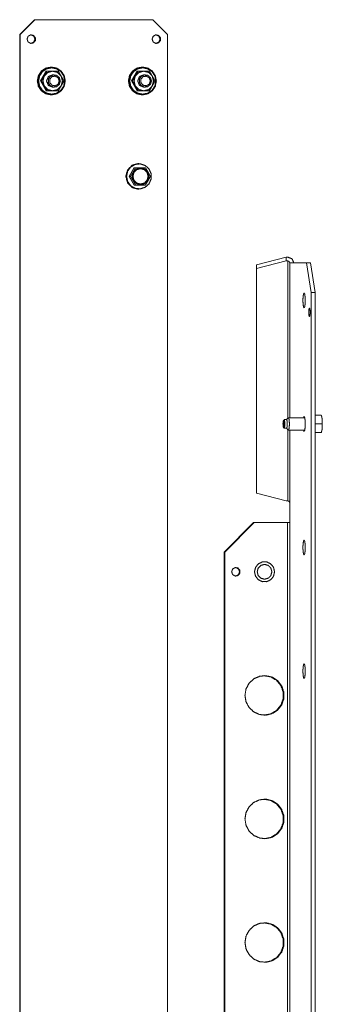
# Model space of a CAD drawing. Units: inches. Extents: x 45 to 194, y 10 to 128.
# Drawn here: x 102 to 106, y 112 to 128 of the extents above; entities that cross this region are included whole.
import ezdxf

# ---------------------------------------------------------------- set-up
doc = ezdxf.new("R2010")
doc.units = ezdxf.units.IN
doc.header["$MEASUREMENT"] = 0
doc.layers.add('1', color=7, linetype='Continuous')

msp = doc.modelspace()

# ---------------------------------------------------------------- linework, layer by layer
at = {"layer": '1', "color": 123, "linetype": 'Continuous', "lineweight": 18}
for p, q in [((101.638, 127.283), (101.872, 127.519)), ((101.881, 127.519), (101.648, 127.283)), ((101.872, 127.519), (101.881, 127.519)), ((101.881, 127.519), (103.756, 127.519)), ((103.989, 127.283), (103.756, 127.519)), ((101.648, 127.283), (101.638, 127.283)), ((101.638, 127.283), (101.638, 96.385)), ((101.648, 96.385), (101.648, 127.283)), ((103.989, 127.283), (103.989, 96.385))]:
    msp.add_line(p, q, dxfattribs=at)
at = {"layer": '1', "color": 5, "linetype": 'Continuous', "lineweight": 18}
for p, q in [((102.145, 126.763), (102.136, 126.763)), ((103.596, 126.763), (103.587, 126.763)), ((102.057, 126.7), (101.967, 126.543)), ((102.057, 126.7), (102.072, 126.7)), ((103.508, 126.7), (103.418, 126.543)), ((103.508, 126.7), (103.522, 126.7)), ((101.967, 126.543), (101.982, 126.543)), ((101.967, 126.543), (102.057, 126.385)), ((103.418, 126.543), (103.432, 126.543)), ((103.418, 126.543), (103.508, 126.385)), ((102.057, 126.385), (102.072, 126.385)), ((102.136, 126.322), (102.145, 126.322)), ((103.508, 126.385), (103.522, 126.385)), ((103.587, 126.322), (103.596, 126.322))]:
    msp.add_line(p, q, dxfattribs=at)
at = {"layer": '1', "color": 7, "linetype": 'Continuous', "lineweight": 18}
for p, q in [((102.187, 126.641), (102.159, 126.641)), ((103.638, 126.641), (103.609, 126.641)), ((102.159, 126.444), (102.187, 126.444)), ((103.609, 126.444), (103.638, 126.444))]:
    msp.add_line(p, q, dxfattribs=at)
at = {"layer": '1', "color": 21, "linetype": 'Continuous', "lineweight": 18}
for p, q in [((103.536, 125.228), (103.53, 125.228)), ((103.404, 125.023), (103.381, 125.023)), ((103.483, 125.161), (103.46, 125.161)), ((103.483, 124.885), (103.46, 124.885)), ((103.53, 124.818), (103.536, 124.818)), ((105.846, 121.147), (105.837, 121.137)), ((105.887, 121.148), (105.848, 121.148)), ((105.913, 121.176), (105.886, 121.148)), ((106.175, 121.177), (105.916, 121.177)), ((106.438, 121.217), (106.34, 121.217)), ((106.444, 121.205), (106.439, 121.217)), ((105.837, 121.021), (105.846, 121.011)), ((105.848, 121.01), (105.887, 121.01)), ((105.886, 121.01), (105.913, 120.982)), ((105.916, 120.981), (106.175, 120.981)), ((106.45, 121.079), (106.34, 121.079)), ((106.438, 120.941), (106.34, 120.941))]:
    msp.add_line(p, q, dxfattribs=at)
at = {"layer": '1', "color": 155, "linetype": 'Continuous', "lineweight": 18}
for p, q in [((105.41, 123.614), (105.882, 123.736)), ((105.882, 123.676), (105.41, 123.553)), ((105.41, 123.553), (105.41, 123.614)), ((105.882, 123.736), (105.882, 123.676)), ((105.906, 123.736), (105.882, 123.736)), ((105.906, 123.676), (105.882, 123.676)), ((105.906, 123.676), (105.906, 121.169)), ((105.938, 121.177), (105.938, 123.645)), ((105.939, 123.645), (105.939, 121.177)), ((105.939, 123.645), (106.204, 123.645)), ((106.278, 123.173), (106.204, 123.645)), ((106.204, 123.645), (106.266, 123.645)), ((106.266, 123.645), (106.34, 123.173)), ((105.41, 123.553), (105.41, 119.977)), ((106.34, 123.173), (106.278, 123.173)), ((106.278, 100.496), (106.278, 123.173)), ((106.34, 123.173), (106.34, 100.496)), ((105.906, 120.989), (105.906, 119.854)), ((105.938, 102.688), (105.938, 120.98)), ((105.939, 120.98), (105.939, 102.688)), ((105.41, 119.977), (105.882, 119.854)), ((105.882, 119.854), (105.906, 119.854)), ((104.895, 119.039), (105.361, 119.511)), ((105.371, 119.511), (104.905, 119.039)), ((105.361, 119.511), (105.371, 119.511)), ((105.371, 119.511), (105.901, 119.511)), ((105.901, 119.511), (105.901, 104.157)), ((104.905, 119.039), (104.895, 119.039)), ((104.895, 104.629), (104.895, 119.039)), ((104.905, 104.629), (104.905, 119.039))]:
    msp.add_line(p, q, dxfattribs=at)
at = {"layer": '1', "color": 123, "linetype": 'Continuous', "lineweight": 18}
for points, knots in [([(101.755, 127.21), (101.771, 127.254), (101.811, 127.277), (101.857, 127.269), (101.887, 127.233), (101.887, 127.186), (101.857, 127.15), (101.811, 127.142), (101.771, 127.165), (101.755, 127.21)], [0, 0, 0.111634, 0.222392, 0.332863, 0.444103, 0.555916, 0.667131, 0.777608, 0.888366, 1, 1]), ([(101.818, 127.278), (101.863, 127.257), (101.881, 127.21), (101.863, 127.163), (101.818, 127.141)], [0, 0, 0.248939, 0.50003, 0.751061, 1, 1]), ([(103.746, 127.21), (103.762, 127.254), (103.802, 127.277), (103.848, 127.269), (103.878, 127.233), (103.878, 127.186), (103.848, 127.15), (103.802, 127.142), (103.762, 127.165), (103.746, 127.21)], [0, 0, 0.111634, 0.222392, 0.332863, 0.444103, 0.555916, 0.667131, 0.777608, 0.888366, 1, 1]), ([(103.809, 127.278), (103.854, 127.257), (103.872, 127.21), (103.854, 127.163), (103.809, 127.141)], [0, 0, 0.248939, 0.50003, 0.751061, 1, 1])]:
    msp.add_open_spline(points, degree=1, knots=knots, dxfattribs=at)
at = {"layer": '1', "color": 5, "linetype": 'Continuous', "lineweight": 18}
for points, knots in [([(101.918, 126.543), (101.935, 126.627), (101.982, 126.699), (102.053, 126.747), (102.136, 126.763)], [0, 0, 0.251447, 0.502019, 0.751422, 1, 1]), ([(102.363, 126.543), (102.347, 126.458), (102.299, 126.387), (102.229, 126.339), (102.145, 126.322), (102.062, 126.339), (101.991, 126.387), (101.944, 126.458), (101.928, 126.543), (101.944, 126.627), (101.991, 126.699), (102.062, 126.747), (102.145, 126.763), (102.229, 126.747), (102.299, 126.699), (102.347, 126.627), (102.363, 126.543)], [0, 0, 0.062862, 0.125505, 0.187856, 0.250001, 0.312141, 0.374496, 0.437137, 0.5, 0.562863, 0.625504, 0.687859, 0.749999, 0.812144, 0.874495, 0.937138, 1, 1]), ([(102.355, 126.543), (102.339, 126.623), (102.294, 126.692), (102.227, 126.737), (102.147, 126.753), (102.067, 126.737), (102, 126.692), (101.955, 126.623), (101.939, 126.543), (101.955, 126.462), (102, 126.394), (102.067, 126.348), (102.147, 126.332), (102.227, 126.348), (102.294, 126.394), (102.339, 126.462), (102.355, 126.543)], [0, 0, 0.062861, 0.125502, 0.187861, 0.250002, 0.312139, 0.374498, 0.437139, 0.5, 0.562861, 0.625502, 0.687861, 0.749998, 0.812139, 0.874498, 0.937139, 1, 1]), ([(103.369, 126.543), (103.385, 126.627), (103.433, 126.699), (103.503, 126.747), (103.587, 126.763)], [0, 0, 0.251453, 0.502017, 0.751438, 1, 1]), ([(103.814, 126.543), (103.797, 126.458), (103.75, 126.387), (103.679, 126.339), (103.596, 126.322), (103.513, 126.339), (103.442, 126.387), (103.395, 126.458), (103.378, 126.543), (103.395, 126.627), (103.442, 126.699), (103.513, 126.747), (103.596, 126.763), (103.679, 126.747), (103.75, 126.699), (103.797, 126.627), (103.814, 126.543)], [0, 0, 0.062862, 0.125505, 0.187857, 0.250002, 0.312142, 0.374497, 0.437138, 0.5, 0.562862, 0.625503, 0.687858, 0.749998, 0.812143, 0.874495, 0.937138, 1, 1]), ([(103.805, 126.543), (103.79, 126.623), (103.744, 126.692), (103.677, 126.737), (103.597, 126.753), (103.518, 126.737), (103.45, 126.692), (103.405, 126.623), (103.39, 126.543), (103.405, 126.462), (103.45, 126.394), (103.518, 126.348), (103.597, 126.332), (103.677, 126.348), (103.744, 126.394), (103.79, 126.462), (103.805, 126.543)], [0, 0, 0.06286, 0.125504, 0.187858, 0.249999, 0.31214, 0.374498, 0.437139, 0.5, 0.562861, 0.625502, 0.68786, 0.750001, 0.812142, 0.874496, 0.93714, 1, 1]), ([(101.982, 126.543), (101.994, 126.562), (102.005, 126.582), (102.011, 126.592), (102.017, 126.602), (102.022, 126.612), (102.028, 126.622)], [0, 0, 0.250983, 0.501349, 0.62628, 0.751031, 0.875604, 1, 1]), ([(102.028, 126.622), (102.034, 126.631), (102.039, 126.641), (102.045, 126.651), (102.05, 126.661), (102.061, 126.681), (102.072, 126.7)], [0, 0, 0.125578, 0.251014, 0.376237, 0.501284, 0.750921, 1, 1]), ([(102.163, 126.7), (102.085, 126.679), (102.028, 126.622)], [0, 0, 0.498666, 1, 1]), ([(102.065, 126.543), (102.095, 126.614), (102.166, 126.641)], [0, 0, 0.502214, 1, 1]), ([(102.072, 126.7), (102.083, 126.7), (102.095, 126.7), (102.118, 126.7), (102.14, 126.7), (102.163, 126.7)], [0, 0, 0.12586, 0.251792, 0.502795, 0.752222, 1, 1]), ([(102.297, 126.622), (102.24, 126.679), (102.163, 126.7)], [0, 0, 0.501334, 1, 1]), ([(102.163, 126.7), (102.185, 126.7), (102.196, 126.7), (102.23, 126.7), (102.251, 126.7)], [0, 0, 0.252456, 0.377988, 0.75231, 1, 1]), ([(102.251, 126.7), (102.263, 126.681), (102.275, 126.661), (102.28, 126.651), (102.286, 126.641), (102.292, 126.631), (102.297, 126.622)], [0, 0, 0.250946, 0.501313, 0.626279, 0.751031, 0.875604, 1, 1]), ([(102.297, 126.622), (102.303, 126.612), (102.309, 126.602), (102.314, 126.592), (102.32, 126.582), (102.331, 126.562), (102.341, 126.543)], [0, 0, 0.125583, 0.251023, 0.37625, 0.501301, 0.750947, 1, 1]), ([(103.432, 126.543), (103.444, 126.562), (103.456, 126.582), (103.461, 126.592), (103.467, 126.602), (103.473, 126.612), (103.478, 126.622)], [0, 0, 0.250983, 0.501349, 0.62628, 0.751031, 0.875604, 1, 1]), ([(103.478, 126.622), (103.484, 126.631), (103.49, 126.641), (103.495, 126.651), (103.501, 126.661), (103.511, 126.681), (103.522, 126.7)], [0, 0, 0.125578, 0.251014, 0.376237, 0.501284, 0.750921, 1, 1]), ([(103.613, 126.7), (103.535, 126.679), (103.478, 126.622)], [0, 0, 0.498666, 1, 1]), ([(103.516, 126.543), (103.546, 126.614), (103.617, 126.641)], [0, 0, 0.502206, 1, 1]), ([(103.522, 126.7), (103.534, 126.7), (103.545, 126.7), (103.568, 126.7), (103.591, 126.7), (103.613, 126.7)], [0, 0, 0.12586, 0.251792, 0.502795, 0.752222, 1, 1]), ([(103.748, 126.622), (103.691, 126.679), (103.613, 126.7)], [0, 0, 0.501334, 1, 1]), ([(103.613, 126.7), (103.636, 126.7), (103.647, 126.7), (103.68, 126.7), (103.702, 126.7)], [0, 0, 0.252456, 0.378061, 0.75231, 1, 1]), ([(103.702, 126.7), (103.714, 126.681), (103.725, 126.661), (103.731, 126.651), (103.737, 126.641), (103.742, 126.631), (103.748, 126.622)], [0, 0, 0.250983, 0.501349, 0.62628, 0.751031, 0.875604, 1, 1]), ([(103.748, 126.622), (103.753, 126.612), (103.759, 126.602), (103.765, 126.592), (103.77, 126.582), (103.781, 126.562), (103.792, 126.543)], [0, 0, 0.125578, 0.251014, 0.376237, 0.501284, 0.750921, 1, 1]), ([(102.136, 126.322), (102.053, 126.339), (101.982, 126.387), (101.935, 126.458), (101.918, 126.543)], [0, 0, 0.248578, 0.497981, 0.748553, 1, 1]), ([(102.028, 126.464), (102.022, 126.474), (102.017, 126.484), (102.011, 126.494), (102.005, 126.503), (101.994, 126.523), (101.982, 126.543)], [0, 0, 0.124396, 0.248969, 0.37372, 0.498651, 0.749017, 1, 1]), ([(102.072, 126.385), (102.061, 126.405), (102.05, 126.425), (102.045, 126.435), (102.039, 126.444), (102.034, 126.454), (102.028, 126.464)], [0, 0, 0.249079, 0.498716, 0.623763, 0.748986, 0.874422, 1, 1]), ([(102.028, 126.464), (102.085, 126.406), (102.163, 126.385)], [0, 0, 0.501334, 1, 1]), ([(102.166, 126.444), (102.095, 126.472), (102.065, 126.543)], [0, 0, 0.497786, 1, 1]), ([(102.163, 126.385), (102.24, 126.406), (102.297, 126.464)], [0, 0, 0.498666, 1, 1]), ([(102.297, 126.464), (102.292, 126.454), (102.286, 126.444), (102.28, 126.435), (102.275, 126.425), (102.263, 126.405), (102.251, 126.385)], [0, 0, 0.124396, 0.248969, 0.373721, 0.498687, 0.749054, 1, 1]), ([(102.341, 126.543), (102.331, 126.523), (102.32, 126.503), (102.314, 126.494), (102.309, 126.484), (102.303, 126.474), (102.297, 126.464)], [0, 0, 0.249053, 0.498699, 0.62375, 0.748977, 0.874417, 1, 1]), ([(103.587, 126.322), (103.503, 126.339), (103.433, 126.387), (103.385, 126.458), (103.369, 126.543)], [0, 0, 0.248562, 0.497983, 0.748547, 1, 1]), ([(103.478, 126.464), (103.473, 126.474), (103.467, 126.484), (103.461, 126.494), (103.456, 126.503), (103.444, 126.523), (103.432, 126.543)], [0, 0, 0.124396, 0.248969, 0.37372, 0.498651, 0.749017, 1, 1]), ([(103.522, 126.385), (103.511, 126.405), (103.501, 126.425), (103.495, 126.435), (103.49, 126.444), (103.484, 126.454), (103.478, 126.464)], [0, 0, 0.249079, 0.498716, 0.623763, 0.748986, 0.874422, 1, 1]), ([(103.478, 126.464), (103.535, 126.406), (103.613, 126.385)], [0, 0, 0.501334, 1, 1]), ([(103.617, 126.444), (103.546, 126.472), (103.516, 126.543)], [0, 0, 0.497794, 1, 1]), ([(103.613, 126.385), (103.691, 126.406), (103.748, 126.464)], [0, 0, 0.498666, 1, 1]), ([(103.748, 126.464), (103.742, 126.454), (103.737, 126.444), (103.731, 126.435), (103.725, 126.425), (103.714, 126.405), (103.702, 126.385)], [0, 0, 0.124396, 0.248969, 0.37372, 0.498651, 0.749017, 1, 1]), ([(103.792, 126.543), (103.781, 126.523), (103.77, 126.503), (103.765, 126.494), (103.759, 126.484), (103.753, 126.474), (103.748, 126.464)], [0, 0, 0.249079, 0.498716, 0.623763, 0.748986, 0.874422, 1, 1]), ([(102.163, 126.385), (102.14, 126.385), (102.118, 126.385), (102.095, 126.385), (102.089, 126.385), (102.078, 126.385), (102.072, 126.385)], [0, 0, 0.247778, 0.497205, 0.748208, 0.81121, 0.93707, 1, 1]), ([(102.251, 126.385), (102.207, 126.385), (102.185, 126.385), (102.163, 126.385)], [0, 0, 0.496847, 0.747544, 1, 1]), ([(103.613, 126.385), (103.591, 126.385), (103.568, 126.385), (103.545, 126.385), (103.539, 126.385), (103.528, 126.385), (103.522, 126.385)], [0, 0, 0.247778, 0.497205, 0.748208, 0.811138, 0.93707, 1, 1]), ([(103.702, 126.385), (103.658, 126.385), (103.636, 126.385), (103.613, 126.385)], [0, 0, 0.496847, 0.747544, 1, 1])]:
    msp.add_open_spline(points, degree=1, knots=knots, dxfattribs=at)
for points in [[(102.028, 126.622), (102.007, 126.543), (102.028, 126.464)], [(102.297, 126.464), (102.318, 126.543), (102.297, 126.622)], [(103.478, 126.622), (103.458, 126.543), (103.478, 126.464)], [(103.748, 126.464), (103.769, 126.543), (103.748, 126.622)]]:
    msp.add_open_spline(points, degree=1, dxfattribs=at)
at = {"layer": '1', "color": 7, "linetype": 'Continuous', "lineweight": 18}
for points, knots in [([(102.285, 126.543), (102.269, 126.49), (102.228, 126.453), (102.173, 126.445), (102.124, 126.468), (102.094, 126.515), (102.094, 126.571), (102.124, 126.617), (102.173, 126.64), (102.228, 126.632), (102.269, 126.596), (102.285, 126.543)], [0, 0, 0.091386, 0.182215, 0.272582, 0.363115, 0.454257, 0.545743, 0.636885, 0.727418, 0.817785, 0.908614, 1, 1]), ([(102.268, 126.543), (102.25, 126.593), (102.204, 126.62), (102.152, 126.611), (102.118, 126.57), (102.118, 126.516), (102.152, 126.475), (102.204, 126.466), (102.25, 126.492), (102.268, 126.543)], [0, 0, 0.111644, 0.222406, 0.332871, 0.444102, 0.555898, 0.667129, 0.777594, 0.888356, 1, 1]), ([(103.735, 126.543), (103.719, 126.49), (103.678, 126.453), (103.624, 126.445), (103.574, 126.468), (103.544, 126.515), (103.544, 126.571), (103.574, 126.617), (103.624, 126.64), (103.678, 126.632), (103.719, 126.596), (103.735, 126.543)], [0, 0, 0.091386, 0.182215, 0.272582, 0.363115, 0.454257, 0.545743, 0.636885, 0.727418, 0.817785, 0.908614, 1, 1]), ([(103.718, 126.543), (103.7, 126.593), (103.654, 126.62), (103.602, 126.611), (103.568, 126.57), (103.568, 126.516), (103.602, 126.475), (103.654, 126.466), (103.7, 126.492), (103.718, 126.543)], [0, 0, 0.11165, 0.222413, 0.332878, 0.444102, 0.555898, 0.667122, 0.777587, 0.88835, 1, 1]), ([(105.376, 118.724), (105.392, 118.794), (105.436, 118.85), (105.5, 118.881), (105.571, 118.881), (105.635, 118.85), (105.679, 118.794), (105.695, 118.724), (105.679, 118.654), (105.635, 118.598), (105.571, 118.567), (105.5, 118.567), (105.436, 118.598), (105.392, 118.654), (105.376, 118.724)], [0, 0, 0.071816, 0.143349, 0.214502, 0.285491, 0.356644, 0.428177, 0.499993, 0.571822, 0.643355, 0.714502, 0.785491, 0.856638, 0.928171, 1, 1])]:
    msp.add_open_spline(points, degree=1, knots=knots, dxfattribs=at)
at = {"layer": '1', "color": 21, "linetype": 'Continuous', "lineweight": 18}
for points, knots in [([(103.328, 125.023), (103.355, 125.125), (103.429, 125.2), (103.53, 125.228)], [0, 0, 0.335139, 0.66847, 1, 1]), ([(103.536, 124.818), (103.448, 124.839), (103.377, 124.895), (103.338, 124.978), (103.338, 125.069), (103.377, 125.151), (103.448, 125.208), (103.536, 125.228)], [0, 0, 0.142061, 0.284719, 0.428142, 0.571876, 0.715281, 0.857939, 1, 1]), ([(103.339, 125.023), (103.356, 124.942), (103.404, 124.874), (103.475, 124.833), (103.557, 124.824), (103.635, 124.85), (103.697, 124.905), (103.73, 124.981), (103.73, 125.065), (103.697, 125.141), (103.635, 125.197), (103.557, 125.222), (103.475, 125.214), (103.404, 125.172), (103.356, 125.105), (103.339, 125.023)], [0, 0, 0.06704, 0.133831, 0.200293, 0.266553, 0.332889, 0.399511, 0.466454, 0.533532, 0.600476, 0.667097, 0.733437, 0.799696, 0.866159, 0.932949, 1, 1]), ([(103.53, 124.818), (103.429, 124.846), (103.355, 124.921), (103.328, 125.023)], [0, 0, 0.33155, 0.664891, 1, 1]), ([(103.46, 125.161), (103.455, 125.152), (103.45, 125.144), (103.445, 125.135), (103.441, 125.126), (103.438, 125.122), (103.433, 125.114), (103.431, 125.109), (103.426, 125.101), (103.424, 125.096), (103.419, 125.088), (103.416, 125.083), (103.414, 125.079), (103.409, 125.07), (103.406, 125.066), (103.401, 125.058), (103.396, 125.049), (103.391, 125.04), (103.386, 125.032), (103.381, 125.023)], [0, 0, 0.06191, 0.123847, 0.185824, 0.247971, 0.279075, 0.341271, 0.372435, 0.434752, 0.465976, 0.528455, 0.559761, 0.591087, 0.653729, 0.685137, 0.747924, 0.810864, 0.873816, 0.936831, 1, 1]), ([(103.381, 125.023), (103.386, 125.015), (103.391, 125.006), (103.396, 124.997), (103.401, 124.989), (103.404, 124.984), (103.409, 124.976), (103.411, 124.971), (103.414, 124.967), (103.419, 124.959), (103.421, 124.954), (103.424, 124.95), (103.429, 124.941), (103.431, 124.937), (103.436, 124.928), (103.438, 124.924), (103.441, 124.92), (103.445, 124.911), (103.455, 124.894), (103.46, 124.885)], [0, 0, 0.063103, 0.126193, 0.18915, 0.252024, 0.283475, 0.346296, 0.377594, 0.408943, 0.471508, 0.502795, 0.534063, 0.596424, 0.62761, 0.689851, 0.720977, 0.752083, 0.814163, 0.938157, 1, 1]), ([(103.483, 125.161), (103.478, 125.152), (103.474, 125.144), (103.472, 125.14), (103.469, 125.135), (103.467, 125.131), (103.465, 125.127), (103.462, 125.122), (103.46, 125.118), (103.458, 125.114), (103.455, 125.11), (103.453, 125.105), (103.45, 125.101), (103.445, 125.092), (103.44, 125.084), (103.438, 125.079), (103.435, 125.075), (103.43, 125.066), (103.429, 125.064), (103.428, 125.062), (103.427, 125.061), (103.427, 125.061), (103.427, 125.06), (103.426, 125.06), (103.426, 125.059), (103.425, 125.058), (103.42, 125.049), (103.415, 125.04), (103.41, 125.032), (103.404, 125.023)], [0, 0, 0.060813, 0.121781, 0.15235, 0.182957, 0.213676, 0.244414, 0.275211, 0.30614, 0.337088, 0.368097, 0.399217, 0.430376, 0.492929, 0.555828, 0.587374, 0.618982, 0.682413, 0.698396, 0.714308, 0.718319, 0.722239, 0.72625, 0.730241, 0.738243, 0.746195, 0.809897, 0.873403, 0.936739, 1, 1]), ([(103.404, 125.023), (103.41, 125.015), (103.415, 125.006), (103.417, 125.002), (103.42, 124.998), (103.422, 124.993), (103.425, 124.989), (103.428, 124.985), (103.43, 124.98), (103.433, 124.976), (103.435, 124.972), (103.438, 124.967), (103.44, 124.963), (103.443, 124.959), (103.445, 124.955), (103.448, 124.95), (103.45, 124.946), (103.452, 124.942), (103.455, 124.937), (103.457, 124.933), (103.461, 124.926), (103.462, 124.924), (103.463, 124.923), (103.463, 124.922), (103.464, 124.92), (103.469, 124.911), (103.474, 124.902), (103.478, 124.894), (103.483, 124.885)], [0, 0, 0.062899, 0.125832, 0.157278, 0.188681, 0.220133, 0.251543, 0.282933, 0.314372, 0.34579, 0.377146, 0.408573, 0.439938, 0.471283, 0.502679, 0.534034, 0.565348, 0.596714, 0.628111, 0.659396, 0.706402, 0.722051, 0.729911, 0.737772, 0.753401, 0.815635, 0.87753, 0.93896, 1, 1]), ([(103.431, 125.023), (103.449, 124.956), (103.497, 124.907), (103.563, 124.889), (103.629, 124.907), (103.678, 124.956), (103.696, 125.023), (103.678, 125.09), (103.629, 125.139), (103.563, 125.157), (103.497, 125.139), (103.449, 125.09), (103.431, 125.023)], [0, 0, 0.083778, 0.16711, 0.250002, 0.332886, 0.416218, 0.499996, 0.583774, 0.667106, 0.749994, 0.83289, 0.916222, 1, 1]), ([(103.432, 125.023), (103.45, 125.09), (103.498, 125.138), (103.563, 125.156), (103.629, 125.138), (103.677, 125.09), (103.695, 125.023), (103.677, 124.957), (103.629, 124.908), (103.563, 124.89), (103.498, 124.908), (103.45, 124.957), (103.432, 125.023)], [0, 0, 0.08379, 0.167114, 0.250006, 0.33289, 0.416214, 0.500004, 0.583778, 0.667114, 0.749998, 0.83289, 0.916226, 1, 1]), ([(103.436, 125.023), (103.453, 124.959), (103.499, 124.912), (103.563, 124.895), (103.626, 124.912), (103.672, 124.959), (103.689, 125.023), (103.672, 125.087), (103.626, 125.134), (103.563, 125.151), (103.499, 125.134), (103.453, 125.087), (103.436, 125.023)], [0, 0, 0.083773, 0.167114, 0.249996, 0.332886, 0.416221, 0.499996, 0.583786, 0.66711, 0.75, 0.832882, 0.916211, 1, 1]), ([(103.44, 125.023), (103.456, 124.962), (103.5, 124.917), (103.561, 124.9), (103.622, 124.917), (103.666, 124.962), (103.682, 125.023), (103.666, 125.085), (103.622, 125.13), (103.561, 125.146), (103.5, 125.13), (103.456, 125.085), (103.44, 125.023)], [0, 0, 0.083772, 0.167117, 0.249997, 0.332885, 0.416223, 0.499996, 0.583784, 0.667111, 0.749999, 0.832879, 0.916211, 1, 1]), ([(103.64, 125.161), (103.631, 125.161), (103.621, 125.161), (103.612, 125.161), (103.611, 125.161), (103.609, 125.161), (103.607, 125.161), (103.602, 125.161), (103.592, 125.161), (103.583, 125.161), (103.573, 125.161), (103.568, 125.161), (103.558, 125.161), (103.548, 125.161), (103.538, 125.161), (103.528, 125.161), (103.518, 125.161), (103.513, 125.161), (103.508, 125.161), (103.506, 125.161), (103.505, 125.161), (103.504, 125.161), (103.498, 125.161), (103.488, 125.161), (103.483, 125.161)], [0, 0, 0.059323, 0.119392, 0.180165, 0.187829, 0.195493, 0.210862, 0.241642, 0.303327, 0.365342, 0.427648, 0.458884, 0.521645, 0.584656, 0.647997, 0.711587, 0.775467, 0.80749, 0.839596, 0.855669, 0.859688, 0.867724, 0.90389, 0.968019, 1, 1]), ([(103.562, 125.151), (103.625, 125.134), (103.671, 125.087), (103.688, 125.023), (103.671, 124.959), (103.625, 124.912), (103.562, 124.895)], [0, 0, 0.165778, 0.332424, 0.500004, 0.667552, 0.834222, 1, 1]), ([(103.719, 125.023), (103.714, 125.032), (103.71, 125.04), (103.707, 125.044), (103.703, 125.053), (103.7, 125.057), (103.698, 125.062), (103.696, 125.066), (103.693, 125.07), (103.691, 125.074), (103.688, 125.079), (103.686, 125.083), (103.681, 125.092), (103.679, 125.096), (103.676, 125.1), (103.674, 125.105), (103.671, 125.109), (103.669, 125.113), (103.665, 125.12), (103.663, 125.122), (103.663, 125.123), (103.663, 125.123), (103.663, 125.124), (103.662, 125.124), (103.662, 125.125), (103.656, 125.135), (103.651, 125.144), (103.645, 125.152), (103.64, 125.161)], [0, 0, 0.060813, 0.121781, 0.15235, 0.213656, 0.244414, 0.275211, 0.30612, 0.337089, 0.368077, 0.399197, 0.430377, 0.492929, 0.524302, 0.555828, 0.587374, 0.618982, 0.650631, 0.698396, 0.714308, 0.718319, 0.722239, 0.726251, 0.730241, 0.738243, 0.809897, 0.873403, 0.936739, 1, 1]), ([(103.64, 124.885), (103.645, 124.894), (103.65, 124.902), (103.653, 124.907), (103.658, 124.915), (103.661, 124.919), (103.663, 124.924), (103.666, 124.928), (103.668, 124.932), (103.671, 124.937), (103.673, 124.941), (103.676, 124.945), (103.678, 124.95), (103.681, 124.954), (103.683, 124.958), (103.686, 124.963), (103.688, 124.967), (103.691, 124.971), (103.693, 124.976), (103.695, 124.98), (103.698, 124.984), (103.698, 124.985), (103.699, 124.986), (103.699, 124.986), (103.7, 124.988), (103.7, 124.989), (103.705, 124.997), (103.71, 125.006), (103.714, 125.015), (103.719, 125.023)], [0, 0, 0.062899, 0.125762, 0.157207, 0.220062, 0.251473, 0.282953, 0.314301, 0.345719, 0.377146, 0.408502, 0.439867, 0.471283, 0.502679, 0.534034, 0.565348, 0.596714, 0.628039, 0.659416, 0.690753, 0.722051, 0.729911, 0.733841, 0.7377, 0.74554, 0.753401, 0.815635, 0.877457, 0.93896, 1, 1]), ([(103.483, 124.885), (103.488, 124.885), (103.498, 124.885), (103.504, 124.885), (103.505, 124.885), (103.507, 124.885), (103.511, 124.885), (103.518, 124.885), (103.528, 124.885), (103.538, 124.885), (103.548, 124.885), (103.558, 124.885), (103.568, 124.885), (103.578, 124.885), (103.588, 124.885), (103.597, 124.885), (103.605, 124.885), (103.607, 124.885), (103.609, 124.885), (103.611, 124.885), (103.612, 124.885), (103.621, 124.885), (103.631, 124.885), (103.64, 124.885)], [0, 0, 0.031981, 0.09611, 0.132276, 0.140312, 0.152368, 0.176478, 0.224533, 0.288413, 0.352003, 0.415344, 0.478355, 0.541116, 0.603546, 0.665686, 0.727536, 0.773769, 0.789138, 0.804507, 0.812171, 0.819835, 0.880608, 0.940677, 1, 1]), ([(105.845, 121.079), (105.845, 121.121), (105.838, 121.138), (105.832, 121.121), (105.829, 121.079), (105.832, 121.037), (105.838, 121.02), (105.845, 121.037), (105.845, 121.079)], [0, 0, 0.17336, 0.249969, 0.326588, 0.499946, 0.673358, 0.749977, 0.826586, 1, 1]), ([(105.846, 121.147), (105.855, 121.131), (105.859, 121.079)], [0, 0, 0.253461, 1, 1]), ([(105.898, 121.079), (105.894, 121.128), (105.887, 121.148)], [0, 0, 0.693516, 1, 1]), ([(105.913, 121.176), (105.922, 121.169), (105.929, 121.133), (105.931, 121.079)], [0, 0, 0.110734, 0.472906, 1, 1]), ([(106.438, 121.217), (106.441, 121.208), (106.443, 121.2), (106.445, 121.195), (106.446, 121.191), (106.447, 121.187), (106.448, 121.183), (106.449, 121.178), (106.45, 121.174), (106.451, 121.17), (106.452, 121.165), (106.452, 121.161), (106.453, 121.157), (106.453, 121.153), (106.454, 121.148), (106.454, 121.144), (106.454, 121.14), (106.455, 121.135), (106.455, 121.131), (106.455, 121.127), (106.455, 121.122), (106.455, 121.12), (106.455, 121.118), (106.455, 121.117), (106.455, 121.117), (106.454, 121.116), (106.454, 121.116), (106.454, 121.115), (106.454, 121.113), (106.454, 121.105), (106.453, 121.096), (106.452, 121.088), (106.45, 121.079)], [0, 0, 0.064256, 0.128105, 0.159877, 0.191623, 0.223235, 0.254733, 0.286111, 0.317369, 0.348615, 0.379851, 0.410903, 0.441958, 0.473033, 0.504042, 0.534999, 0.56591, 0.596884, 0.627839, 0.658878, 0.689919, 0.705442, 0.720971, 0.724878, 0.728784, 0.732691, 0.736506, 0.744321, 0.75214, 0.814198, 0.876156, 0.938142, 1, 1]), ([(106.439, 121.217), (106.439, 121.217), (106.438, 121.217), (106.438, 121.217)], [0, 0, 0.012821, 0.391026, 1, 1]), ([(105.859, 121.079), (105.855, 121.027), (105.846, 121.011)], [0, 0, 0.746419, 1, 1]), ([(105.887, 121.01), (105.894, 121.03), (105.898, 121.079)], [0, 0, 0.306427, 1, 1]), ([(105.931, 121.079), (105.929, 121.025), (105.922, 120.989), (105.913, 120.982)], [0, 0, 0.527155, 0.88928, 1, 1]), ([(106.45, 121.079), (106.452, 121.07), (106.453, 121.062), (106.453, 121.058), (106.454, 121.053), (106.454, 121.049), (106.454, 121.045), (106.455, 121.041), (106.455, 121.036), (106.455, 121.032), (106.455, 121.028), (106.455, 121.023), (106.454, 121.019), (106.454, 121.015), (106.454, 121.01), (106.453, 121.006), (106.453, 121.002), (106.452, 120.997), (106.452, 120.993), (106.451, 120.989), (106.45, 120.984), (106.45, 120.982), (106.449, 120.98), (106.449, 120.98), (106.449, 120.979), (106.449, 120.978), (106.448, 120.977), (106.448, 120.976), (106.446, 120.967), (106.443, 120.958), (106.441, 120.95), (106.438, 120.941)], [0, 0, 0.061662, 0.123083, 0.153759, 0.184479, 0.215063, 0.245702, 0.276401, 0.306989, 0.337655, 0.368319, 0.399083, 0.429865, 0.46077, 0.491621, 0.522623, 0.553776, 0.585012, 0.616322, 0.64783, 0.679438, 0.695284, 0.711158, 0.715159, 0.719069, 0.723071, 0.735074, 0.743007, 0.806954, 0.87104, 0.935368, 1, 1]), ([(106.438, 120.941), (106.438, 120.941), (106.439, 120.941), (106.439, 120.941)], [0, 0, 0.608974, 0.987179, 1, 1])]:
    msp.add_open_spline(points, degree=1, knots=knots, dxfattribs=at)
at = {"layer": '1', "color": 155, "linetype": 'Continuous', "lineweight": 18}
for points, knots in [([(106.001, 123.645), (105.973, 123.71), (105.906, 123.736)], [0, 0, 0.493889, 1, 1]), ([(105.938, 123.645), (105.928, 123.667), (105.906, 123.676)], [0, 0, 0.493991, 1, 1]), ([(106.181, 123.048), (106.181, 123.107), (106.174, 123.15), (106.165, 123.166), (106.156, 123.15), (106.149, 123.107), (106.146, 123.048), (106.149, 122.988), (106.156, 122.945), (106.165, 122.929), (106.174, 122.945), (106.181, 122.988), (106.181, 123.048)], [0, 0, 0.12192, 0.212182, 0.249998, 0.287814, 0.378076, 0.499996, 0.621943, 0.712206, 0.749998, 0.787791, 0.878053, 1, 1]), ([(106.242, 122.858), (106.242, 122.902), (106.248, 122.926), (106.255, 122.917), (106.26, 122.881), (106.26, 122.834), (106.255, 122.798), (106.248, 122.79), (106.242, 122.813), (106.242, 122.858)], [0, 0, 0.158766, 0.246167, 0.28534, 0.415642, 0.584358, 0.71466, 0.753833, 0.841234, 1, 1]), ([(106.183, 121.079), (106.181, 121.14), (106.174, 121.183), (106.164, 121.197), (106.155, 121.177)], [0, 0, 0.423591, 0.730703, 0.848695, 1, 1]), ([(106.155, 120.981), (106.164, 120.961), (106.174, 120.975), (106.181, 121.018), (106.183, 121.079)], [0, 0, 0.151302, 0.269219, 0.576416, 1, 1]), ([(105.906, 119.854), (105.928, 119.846), (105.938, 119.824)], [0, 0, 0.506009, 1, 1]), ([(106.181, 119.111), (106.181, 119.17), (106.174, 119.213), (106.165, 119.229), (106.156, 119.213), (106.149, 119.17), (106.146, 119.111), (106.149, 119.051), (106.156, 119.008), (106.165, 118.992), (106.174, 119.008), (106.181, 119.051), (106.181, 119.111)], [0, 0, 0.121926, 0.212192, 0.249987, 0.287781, 0.378048, 0.499973, 0.621926, 0.712192, 0.749987, 0.787781, 0.878048, 1, 1]), ([(105.012, 118.724), (105.027, 118.768), (105.068, 118.792), (105.114, 118.784), (105.143, 118.747), (105.143, 118.7), (105.114, 118.664), (105.068, 118.656), (105.027, 118.68), (105.012, 118.724)], [0, 0, 0.111629, 0.222399, 0.332876, 0.444105, 0.555887, 0.667116, 0.777587, 0.888342, 1, 1]), ([(105.075, 118.793), (105.12, 118.771), (105.138, 118.724), (105.12, 118.677), (105.075, 118.655)], [0, 0, 0.248954, 0.49997, 0.751046, 1, 1]), ([(105.419, 118.724), (105.434, 118.783), (105.477, 118.826), (105.535, 118.842), (105.594, 118.826), (105.636, 118.783), (105.652, 118.724), (105.636, 118.665), (105.594, 118.622), (105.535, 118.606), (105.477, 118.622), (105.434, 118.665), (105.419, 118.724)], [0, 0, 0.083773, 0.167102, 0.249989, 0.332886, 0.416214, 0.499987, 0.583778, 0.667106, 0.749998, 0.832881, 0.916209, 1, 1]), ([(106.181, 117.142), (106.181, 117.201), (106.174, 117.244), (106.165, 117.26), (106.156, 117.244), (106.149, 117.201), (106.146, 117.142), (106.149, 117.083), (106.156, 117.04), (106.165, 117.024), (106.174, 117.04), (106.181, 117.083), (106.181, 117.142)], [0, 0, 0.121926, 0.212192, 0.249987, 0.287781, 0.378048, 0.499973, 0.621926, 0.712192, 0.749987, 0.787781, 0.878048, 1, 1]), ([(105.224, 116.755), (105.241, 116.858), (105.29, 116.949), (105.365, 117.019), (105.459, 117.061), (105.561, 117.069), (105.66, 117.044), (105.746, 116.987), (105.809, 116.905), (105.842, 116.807), (105.842, 116.704), (105.809, 116.605), (105.746, 116.524), (105.66, 116.467), (105.561, 116.442), (105.459, 116.45), (105.365, 116.492), (105.29, 116.562), (105.241, 116.653), (105.224, 116.755)], [0, 0, 0.052938, 0.105748, 0.158354, 0.210764, 0.263071, 0.315416, 0.367918, 0.420631, 0.473517, 0.526476, 0.579362, 0.632075, 0.684578, 0.736922, 0.789229, 0.84164, 0.894246, 0.947055, 1, 1]), ([(105.525, 117.07), (105.632, 117.051), (105.725, 116.997), (105.795, 116.913), (105.832, 116.81), (105.832, 116.701), (105.795, 116.598), (105.725, 116.514), (105.632, 116.459), (105.525, 116.44)], [0, 0, 0.110464, 0.221229, 0.332468, 0.444098, 0.555908, 0.667538, 0.778766, 0.889538, 1, 1]), ([(105.224, 114.787), (105.241, 114.889), (105.29, 114.98), (105.365, 115.051), (105.459, 115.092), (105.561, 115.101), (105.66, 115.075), (105.746, 115.019), (105.809, 114.937), (105.842, 114.839), (105.842, 114.735), (105.809, 114.637), (105.746, 114.555), (105.66, 114.498), (105.561, 114.473), (105.459, 114.482), (105.365, 114.523), (105.29, 114.593), (105.241, 114.685), (105.224, 114.787)], [0, 0, 0.052945, 0.105754, 0.15836, 0.210771, 0.263078, 0.315422, 0.367925, 0.420638, 0.473524, 0.526483, 0.579369, 0.632082, 0.684584, 0.736929, 0.789236, 0.841646, 0.894252, 0.947062, 1, 1]), ([(105.525, 115.102), (105.632, 115.083), (105.725, 115.028), (105.795, 114.944), (105.832, 114.842), (105.832, 114.732), (105.795, 114.629), (105.725, 114.546), (105.632, 114.491), (105.525, 114.472)], [0, 0, 0.110462, 0.221234, 0.332462, 0.444092, 0.555902, 0.667532, 0.778771, 0.889536, 1, 1]), ([(105.224, 112.818), (105.241, 112.921), (105.29, 113.012), (105.365, 113.082), (105.459, 113.124), (105.561, 113.132), (105.66, 113.107), (105.746, 113.05), (105.809, 112.968), (105.842, 112.87), (105.842, 112.767), (105.809, 112.668), (105.746, 112.587), (105.66, 112.53), (105.561, 112.505), (105.459, 112.513), (105.365, 112.555), (105.29, 112.625), (105.241, 112.716), (105.224, 112.818)], [0, 0, 0.052938, 0.105754, 0.15836, 0.21077, 0.263077, 0.315422, 0.367924, 0.420637, 0.473524, 0.526482, 0.579369, 0.632082, 0.684584, 0.736929, 0.789236, 0.841646, 0.894252, 0.947062, 1, 1]), ([(105.525, 113.133), (105.632, 113.114), (105.725, 113.06), (105.795, 112.976), (105.832, 112.873), (105.832, 112.764), (105.795, 112.661), (105.725, 112.577), (105.632, 112.522), (105.525, 112.503)], [0, 0, 0.110462, 0.221234, 0.332462, 0.444105, 0.555901, 0.667532, 0.778771, 0.889536, 1, 1])]:
    msp.add_open_spline(points, degree=1, knots=knots, dxfattribs=at)
for points in [[(105.938, 123.645), (105.939, 123.645)], [(105.938, 119.511), (105.901, 119.511)]]:
    msp.add_open_spline(points, degree=1, dxfattribs=at)

doc.saveas('drawing.dxf')
